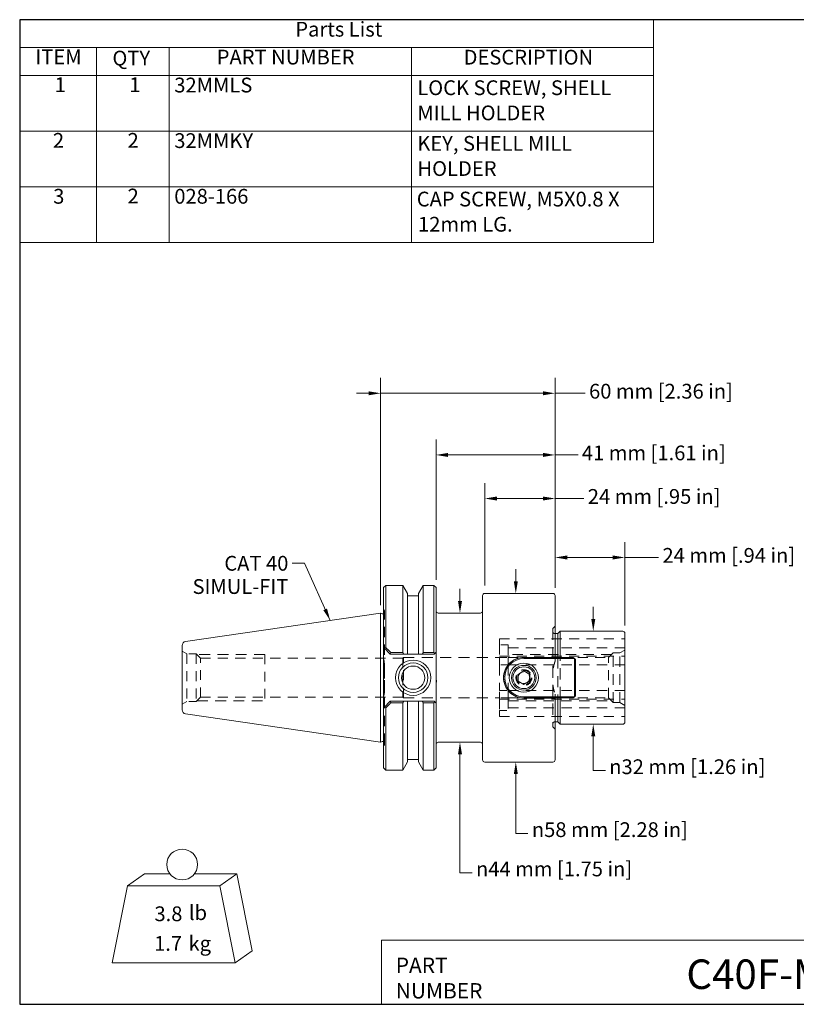
# Model space of a CAD drawing. Units: inches. Extents: x 0.4 to 17.9, y 0.4 to 13.7.
# Drawn here: x 0.4 to 10.9, y 0.4 to 13.7 of the extents above; entities that cross this region are included whole.
import ezdxf

# ---------------------------------------------------------------- set-up
doc = ezdxf.new("R2010")
doc.units = ezdxf.units.IN
doc.header["$LTSCALE"] = 1.666667
doc.header["$MEASUREMENT"] = 0
doc.linetypes.add('DASHED', pattern=[0.2067, 0.1654, -0.0413])
doc.layers.get('0').update_dxf_attribs({"lineweight": 25})
for name, color, linetype, lineweight in [('D', 7, 'Continuous', 18), ('H', 7, 'DASHED', 18), ('L', 7, 'Continuous', 18)]:
    doc.layers.add(name, color=color, linetype=linetype, lineweight=lineweight)
doc.styles.add('DEFAULT-ANSI', font='arial.ttf')
doc.styles.add('FRAMEBTOOLHOLDER', font='arial.ttf')
doc.styles.add('Text Style36', font='arial.ttf')
doc.dimstyles.new('INCH$7', dxfattribs={"dimscale": 1.666667, "dimtxt": 0.12, "dimasz": 0.098425, "dimexe": 0.125, "dimexo": 0.0625, "dimgap": 0.031496, "dimtad": 0, "dimtih": 1, "dimtoh": 1, "dimdec": 3, "dimrnd": 1e-08, "dimzin": 4, "dimdsep": 46, "dimtxsty": 'DEFAULT-ANSI', "dimcen": 0.09, "dimdle": 0.393701, "dimclrd": 7, "dimclre": 7, "dimclrt": 7, "dimadec": 0, "dimazin": 1, "dimtfac": 0.666667, "dimtdec": 3, "dimtofl": 0, "dimtmove": 0, "dimatfit": 3, "dimfxl": 1, "dimtolj": 1, "dimtzin": 4, "dimlwd": 15, "dimlwe": 25, "dimarcsym": 0})
doc.dimstyles.new('INCH-01', dxfattribs={"dimscale": 1.666667, "dimtxt": 0.12, "dimasz": 0.098425, "dimexe": 0.125, "dimexo": 0.063, "dimgap": 0.031496, "dimtad": 0, "dimtih": 1, "dimtoh": 1, "dimdec": 0, "dimlfac": 25.4, "dimrnd": 1e-08, "dimzin": 4, "dimdsep": 46, "dimtxsty": 'DEFAULT-ANSI', "dimcen": 0.09, "dimdle": 0.393701, "dimclrd": 256, "dimclre": 256, "dimclrt": 7, "dimadec": 1, "dimazin": 1, "dimtfac": 1, "dimtofl": 0, "dimtmove": 0, "dimatfit": 3, "dimfxl": 1, "dimtolj": 1, "dimtzin": 4, "dimlwd": -1, "dimlwe": -1, "dimarcsym": 0})

# ---------------------------------------------------------------- blocks, each defined once
blk = doc.blocks.new('Borders A PLAIN')
at = {"layer": 'L', "color": 7, "linetype": 'Continuous', "lineweight": 25}
for p, q in [((0.2492, 8.2483), (0.2492, 0.2483)), ((10.7492, 8.2483), (0.2492, 8.2483)), ((10.7492, 8.2483), (10.7492, 0.2483)), ((0.2492, 0.2483), (10.7492, 0.2483))]:
    blk.add_line(p, q, dxfattribs=at)
blk = doc.blocks.new('Title Blocks CUSTOMER')
at = {"layer": 'D'}
for p, q in [((8.3076, 0.77), (8.3076, 0.25)), ((13.5776, 0.77), (8.3076, 0.77)), ((8.3076, 0.25), (15.8676, 0.25))]:
    blk.add_line(p, q, dxfattribs=at)
at = {"layer": 'D', "color": 7, "char_height": 0.124594, "attachment_point": 7, "style": 'FRAMEBTOOLHOLDER'}
for s, insert in [('\\fArial|b0|i0;\\H0.1246;PART', (8.4227, 0.5044)), ('\\fArial|b0|i0;\\H0.1246;NUMBER', (8.4227, 0.2973))]:
    blk.add_mtext(s, dxfattribs=dict(at, insert=insert))
at = {"layer": 'D', "color": 7, "style": 'Text Style36'}
blk.add_attdef('PART_NUMBER_001', (10.7839, 0.3744), '', height=0.24, dxfattribs=at)
blk = doc.blocks.new('*D22')
at = {"layer": 'D'}
for p, q in [((6.053, 6.162), (6.053, 8.062)), ((7.665, 6.053), (7.665, 8.062)), ((6.217, 7.853), (7.501, 7.853)), ((7.665, 7.853), (7.976, 7.853))]:
    blk.add_line(p, q, dxfattribs=at)
for points in [[(6.217, 7.881), (6.217, 7.826), (6.053, 7.853)], [(7.501, 7.881), (7.501, 7.826), (7.665, 7.853)]]:
    blk.add_solid(points, dxfattribs=at)
at = {"layer": 'Defpoints', "color": 0}
for p in [(7.665, 7.853), (6.053, 6.057), (7.665, 5.948)]:
    blk.add_point(p, dxfattribs=at)
at = {"layer": 'D', "color": 7, "insert": (8.028, 7.981), "char_height": 0.2, "attachment_point": 1, "style": 'DEFAULT-ANSI'}
blk.add_mtext('\\A1;41 mm [1.61 in]', dxfattribs=at)
blk = doc.blocks.new('*D23')
at = {"layer": 'D'}
for p, q in [((8.182, 5.631), (8.182, 5.795)), ((8.182, 4.043), (8.182, 3.879)), ((8.182, 3.578), (8.182, 3.879)), ((8.346, 3.578), (8.182, 3.578))]:
    blk.add_line(p, q, dxfattribs=at)
for points in [[(8.155, 5.631), (8.209, 5.631), (8.182, 5.467)], [(8.155, 4.043), (8.209, 4.043), (8.182, 4.207)]]:
    blk.add_solid(points, dxfattribs=at)
at = {"layer": 'Defpoints', "color": 0}
for p in [(8.182, 5.467), (8.182, 5.467), (8.182, 4.207)]:
    blk.add_point(p, dxfattribs=at)
at = {"layer": 'D', "color": 7, "insert": (8.398, 3.731), "char_height": 0.2, "attachment_point": 1, "style": 'DEFAULT-ANSI'}
blk.add_mtext('\\A1;\\fAIGDT|b0|i0;n\\fArial|b0|i0;32 mm [1.26 in]', dxfattribs=at)
blk = doc.blocks.new('*D24')
at = {"layer": 'D'}
for p, q in [((7.133, 6.143), (7.133, 6.307)), ((7.133, 3.531), (7.133, 3.367)), ((7.133, 2.727), (7.133, 3.367)), ((7.297, 2.727), (7.133, 2.727))]:
    blk.add_line(p, q, dxfattribs=at)
for points in [[(7.106, 6.143), (7.161, 6.143), (7.133, 5.978)], [(7.106, 3.531), (7.161, 3.531), (7.133, 3.695)]]:
    blk.add_solid(points, dxfattribs=at)
at = {"layer": 'Defpoints', "color": 0}
for p in [(7.133, 5.978), (7.148, 5.978), (7.148, 3.695)]:
    blk.add_point(p, dxfattribs=at)
at = {"layer": 'D', "color": 7, "insert": (7.35, 2.879), "char_height": 0.2, "attachment_point": 1, "style": 'DEFAULT-ANSI'}
blk.add_mtext('\\A1;\\fAIGDT|b0|i0;n\\fArial|b0|i0;58 mm [2.28 in]', dxfattribs=at)
blk = doc.blocks.new('MASS')
at = {"layer": 'L'}
for p, q in [((-0.4439, 0.1635), (-0.3061, 0.2597)), ((-0.3061, 0.2597), (-0.0986, 0.2597)), ((0.0986, 0.2597), (0.4439, 0.2597)), ((0.3061, 0.1635), (0.4439, 0.2597)), ((0.4439, 0.2597), (0.5689, -0.3653)), ((-0.5689, -0.4615), (-0.4439, 0.1635)), ((-0.4439, 0.1635), (0.3061, 0.1635)), ((0.3061, 0.1635), (0.4311, -0.4615)), ((0.4311, -0.4615), (0.5689, -0.3653)), ((0.4311, -0.4615), (-0.5689, -0.4615))]:
    blk.add_line(p, q, dxfattribs=at)
blk.add_circle((0, 0.3365), 0.125, dxfattribs=at)
at = {"layer": 'D', "color": 7, "char_height": 0.12, "attachment_point": 4, "style": 'DEFAULT-ANSI'}
for s, insert in [('lb', (0.0544, -0.0698)), ('kg', (0.0519, -0.3201))]:
    blk.add_mtext(s, dxfattribs=dict(at, insert=insert))
at = {"layer": 'D', "color": 7, "style": 'DEFAULT-ANSI'}
for tag, p in [('<Mass(Lbs)>_001', (-0.2248, -0.1248)), ('<Mass(Lbs_x_.45_=_Kgs)>_001', (-0.2269, -0.3647))]:
    blk.add_attdef(tag, p, '', height=0.12, dxfattribs=at)
blk = doc.blocks.new('*D26')
at = {"layer": 'D'}
for p, q in [((7.665, 6.053), (7.665, 6.673)), ((8.61, 5.542), (8.61, 6.673)), ((7.829, 6.465), (8.446, 6.465)), ((8.61, 6.465), (9.067, 6.465))]:
    blk.add_line(p, q, dxfattribs=at)
for points in [[(7.829, 6.492), (7.829, 6.437), (7.665, 6.465)], [(8.446, 6.492), (8.446, 6.437), (8.61, 6.465)]]:
    blk.add_solid(points, dxfattribs=at)
at = {"layer": 'Defpoints', "color": 0}
for p in [(7.665, 6.465), (7.665, 5.948), (8.61, 5.437)]:
    blk.add_point(p, dxfattribs=at)
at = {"layer": 'D', "color": 7, "insert": (9.119, 6.593), "char_height": 0.2, "attachment_point": 1, "style": 'DEFAULT-ANSI'}
blk.add_mtext('\\A1;24 mm [.94 in]', dxfattribs=at)
blk = doc.blocks.new('*D27')
at = {"layer": 'D'}
for p, q in [((5.303, 5.817), (5.303, 8.896)), ((7.665, 6.053), (7.665, 8.896)), ((5.139, 8.688), (4.975, 8.688)), ((5.303, 8.688), (5.467, 8.688)), ((5.467, 8.688), (7.501, 8.688)), ((7.665, 8.688), (8.073, 8.688))]:
    blk.add_line(p, q, dxfattribs=at)
for points in [[(5.139, 8.715), (5.139, 8.661), (5.303, 8.688)], [(7.501, 8.715), (7.501, 8.661), (7.665, 8.688)]]:
    blk.add_solid(points, dxfattribs=at)
at = {"layer": 'Defpoints', "color": 0}
for p in [(7.665, 8.688), (7.665, 5.948), (5.303, 5.712)]:
    blk.add_point(p, dxfattribs=at)
at = {"layer": 'D', "color": 7, "insert": (8.125, 8.816), "char_height": 0.2, "attachment_point": 1, "style": 'DEFAULT-ANSI'}
blk.add_mtext('\\A1;60 mm [2.36 in]', dxfattribs=at)
blk = doc.blocks.new('*D28')
at = {"layer": 'D'}
for p, q in [((6.713, 6.083), (6.713, 7.471)), ((7.665, 6.053), (7.665, 7.471)), ((6.877, 7.263), (7.501, 7.263)), ((7.665, 7.263), (8.056, 7.263))]:
    blk.add_line(p, q, dxfattribs=at)
for points in [[(6.877, 7.29), (6.877, 7.236), (6.713, 7.263)], [(7.501, 7.29), (7.501, 7.236), (7.665, 7.263)]]:
    blk.add_solid(points, dxfattribs=at)
at = {"layer": 'Defpoints', "color": 0}
for p in [(6.713, 7.263), (6.713, 5.978), (7.665, 5.948)]:
    blk.add_point(p, dxfattribs=at)
at = {"layer": 'D', "color": 7, "insert": (8.108, 7.391), "char_height": 0.2, "attachment_point": 1, "style": 'DEFAULT-ANSI'}
blk.add_mtext('\\A1;24 mm [.95 in]', dxfattribs=at)
blk = doc.blocks.new('*D34')
at = {"layer": 'D'}
for p, q in [((6.377, 5.876), (6.377, 6.04)), ((6.377, 3.798), (6.377, 3.634)), ((6.377, 2.195), (6.377, 3.634)), ((6.542, 2.195), (6.377, 2.195))]:
    blk.add_line(p, q, dxfattribs=at)
for points in [[(6.35, 5.876), (6.405, 5.876), (6.377, 5.712)], [(6.35, 3.798), (6.405, 3.798), (6.377, 3.962)]]:
    blk.add_solid(points, dxfattribs=at)
at = {"layer": 'Defpoints', "color": 0}
for p in [(6.377, 5.712), (6.377, 5.712), (6.377, 3.962)]:
    blk.add_point(p, dxfattribs=at)
at = {"layer": 'D', "color": 7, "insert": (6.594, 2.347), "char_height": 0.2, "attachment_point": 1, "style": 'DEFAULT-ANSI'}
blk.add_mtext('\\A1;\\fAIGDT|b0|i0;n\\fArial|b0|i0;44 mm [1.75 in]', dxfattribs=at)
blk = doc.blocks.new('Parts List')
at = {"layer": 'D'}
for p, q in [((5.3996, 8.2483), (0.2492, 8.2483)), ((0.2492, 8.2483), (0.2492, 8.0221)), ((5.3996, 8.2483), (5.3996, 8.0221)), ((5.3996, 8.0221), (0.2492, 8.0221)), ((0.2492, 8.0221), (0.2492, 7.796)), ((0.872, 8.0221), (0.872, 7.796)), ((1.4626, 8.0221), (1.4626, 7.796)), ((3.4311, 8.0221), (3.4311, 7.796)), ((5.3996, 8.0221), (5.3996, 7.796)), ((5.3996, 7.796), (0.2492, 7.796)), ((0.2492, 7.796), (0.2492, 6.4389)), ((0.872, 7.796), (0.872, 6.4389)), ((1.4626, 7.796), (1.4626, 6.4389)), ((3.4311, 7.796), (3.4311, 6.4389)), ((5.3996, 7.796), (5.3996, 6.4389)), ((5.3996, 7.3436), (0.2492, 7.3436)), ((5.3996, 6.8913), (0.2492, 6.8913)), ((5.3996, 6.4389), (0.2492, 6.4389))]:
    blk.add_line(p, q, dxfattribs=at)
at = {"layer": 'D', "char_height": 0.12, "attachment_point": 7, "style": 'DEFAULT-ANSI'}
for s, insert in [('Parts List', (2.4886, 8.0733)), ('ITEM', (0.3768, 7.849)), ('PART NUMBER', (1.8501, 7.847)), ('DESCRIPTION', (3.8559, 7.846)), ('QTY', (1.0025, 7.8387)), ('1', (0.5331, 7.6226)), ('1', (1.1398, 7.6226)), ('32MMLS', (1.5054, 7.6198)), ('LOCK SCREW, SHELL ', (3.4794, 7.598)), ('MILL HOLDER', (3.4796, 7.3936)), ('2', (0.5191, 7.1703)), ('2', (1.1258, 7.1703)), ('32MMKY', (1.5054, 7.1683)), ('KEY, SHELL MILL ', (3.4794, 7.1457)), ('HOLDER', (3.4807, 6.9413)), ('3', (0.5214, 6.7159)), ('2', (1.1258, 6.718)), ('028-166', (1.5053, 6.7159)), ('CAP SCREW, M5X0.8 X ', (3.4752, 6.6933)), ('12mm LG.', (3.4856, 6.4889))]:
    blk.add_mtext(s, dxfattribs=dict(at, insert=insert))

msp = doc.modelspace()

# ---------------------------------------------------------------- linework, layer by layer
at = {"layer": 'H', "ltscale": 0.007918}
for p, q in [((5.34796, 5.75465), (5.343, 5.75962)), ((5.34796, 3.91881), (5.343, 3.91385))]:
    msp.add_line(p, q, dxfattribs=at)
at = {"layer": 'H', "ltscale": 0.51068}
msp.add_line((5.35704, 3.94073), (5.35704, 5.73273), dxfattribs=at)
at = {"layer": 'H', "ltscale": 0.048386}
for p, q in [((7.63541, 5.503), (7.66541, 5.533)), ((7.63541, 4.17047), (7.66541, 4.14047))]:
    msp.add_line(p, q, dxfattribs=at)
at = {"layer": 'H', "ltscale": 0.550403}
for p, q in [((7.63541, 5.503), (7.63541, 4.93488)), ((7.63541, 4.73859), (7.63541, 4.17047))]:
    msp.add_line(p, q, dxfattribs=at)
at = {"layer": 'H', "ltscale": 0.127319}
for p, q in [((6.91029, 5.28323), (6.91029, 5.36073)), ((6.91029, 4.31273), (6.91029, 4.39023))]:
    msp.add_line(p, q, dxfattribs=at)
at = {"layer": 'H', "ltscale": 0.493469}
for p, q in [((6.91029, 5.36073), (8.61029, 5.36073)), ((6.91029, 5.12823), (8.61029, 5.12823)), ((6.91029, 4.54523), (8.61029, 4.54523)), ((6.91029, 4.31273), (8.61029, 4.31273))]:
    msp.add_line(p, q, dxfattribs=at)
at = {"layer": 'H', "ltscale": 0.011328}
for p, q in [((7.66541, 5.43653), (7.65541, 5.43653)), ((7.66541, 4.23693), (7.65541, 4.23693))]:
    msp.add_line(p, q, dxfattribs=at)
at = {"layer": 'H', "ltscale": 0.484165}
for p, q in [((6.91029, 5.28323), (6.91029, 5.12823)), ((6.91029, 4.54523), (6.91029, 4.39023))]:
    msp.add_line(p, q, dxfattribs=at)
at = {"layer": 'H', "ltscale": 0.134753}
for p, q in [((7.02829, 5.28323), (6.91029, 5.28323)), ((6.91029, 5.1085), (7.02829, 5.1085)), ((7.02829, 5.01146), (6.91029, 5.01146)), ((6.91029, 4.662), (7.02829, 4.662)), ((7.02829, 4.56497), (6.91029, 4.56497)), ((6.91029, 4.39023), (7.02829, 4.39023))]:
    msp.add_line(p, q, dxfattribs=at)
at = {"layer": 'H', "ltscale": 0.520898}
for p, q in [((7.02829, 5.28323), (7.02829, 5.1085)), ((6.91029, 5.01146), (6.91029, 4.662)), ((7.02829, 5.01146), (7.02829, 4.662)), ((7.02829, 4.56497), (7.02829, 4.39023))]:
    msp.add_line(p, q, dxfattribs=at)
at = {"layer": 'H', "ltscale": 0.51024}
for p, q in [((7.02829, 5.24273), (8.61029, 5.24273)), ((7.02829, 5.01023), (8.61029, 5.01023)), ((7.02829, 4.66323), (8.61029, 4.66323)), ((7.02829, 4.43073), (8.61029, 4.43073))]:
    msp.add_line(p, q, dxfattribs=at)
at = {"layer": 'H', "ltscale": 0.091325}
for p, q in [((8.54101, 5.17173), (8.61029, 5.21173)), ((8.54101, 4.50173), (8.61029, 4.46173))]:
    msp.add_line(p, q, dxfattribs=at)
at = {"layer": 'H', "ltscale": 0.082183}
for p, q in [((2.67806, 5.16073), (2.6157, 5.19673)), ((2.67806, 4.51273), (2.6157, 4.47673))]:
    msp.add_line(p, q, dxfattribs=at)
at = {"layer": 'H', "ltscale": 0.492441}
for p, q in [((2.67806, 5.16073), (2.67806, 4.51273)), ((2.8037, 5.16073), (2.8037, 4.51273))]:
    msp.add_line(p, q, dxfattribs=at)
at = {"layer": 'H', "ltscale": 0.143491}
for p, q in [((2.8037, 5.16073), (2.67806, 5.16073)), ((2.8037, 4.51273), (2.67806, 4.51273))]:
    msp.add_line(p, q, dxfattribs=at)
at = {"layer": 'H', "ltscale": 0.097679}
for p, q in [((2.8642, 5.10023), (2.8037, 5.16073)), ((2.8642, 4.57323), (2.8037, 4.51273))]:
    msp.add_line(p, q, dxfattribs=at)
at = {"layer": 'H', "ltscale": 0.534398}
for p, q in [((3.7357, 5.14923), (2.8152, 5.14923)), ((2.8152, 4.52423), (3.7357, 4.52423))]:
    msp.add_line(p, q, dxfattribs=at)
at = {"layer": 'H', "ltscale": 0.480586}
for p, q in [((2.8642, 4.57323), (2.8642, 5.10023)), ((5.60498, 5.10023), (5.60498, 4.57323))]:
    msp.add_line(p, q, dxfattribs=at)
at = {"layer": 'H', "ltscale": 0.497238}
for p, q in [((5.60498, 5.10023), (2.8642, 5.10023)), ((5.60498, 4.57323), (2.8642, 4.57323))]:
    msp.add_line(p, q, dxfattribs=at)
at = {"layer": 'H', "ltscale": 0.474963}
msp.add_line((3.7357, 5.14923), (3.7357, 4.52423), dxfattribs=at)
at = {"layer": 'H', "ltscale": 0.011689}
for p, q in [((5.60498, 5.10023), (5.61029, 5.10908)), ((5.60498, 4.57323), (5.61029, 4.56439))]:
    msp.add_line(p, q, dxfattribs=at)
at = {"layer": 'H', "ltscale": 0.496714}
for p, q in [((5.61029, 4.56439), (5.61029, 5.10908)), ((8.38763, 4.56439), (8.38763, 5.10908))]:
    msp.add_line(p, q, dxfattribs=at)
at = {"layer": 'H', "ltscale": 0.539084}
for p, q in [((5.61029, 5.10908), (6.91029, 5.10908)), ((5.61029, 4.56439), (6.91029, 4.56439))]:
    msp.add_line(p, q, dxfattribs=at)
at = {"layer": 'H', "ltscale": 0.197928}
for p, q in [((6.91029, 5.01146), (6.91029, 5.12823)), ((6.91029, 4.54523), (6.91029, 4.662))]:
    msp.add_line(p, q, dxfattribs=at)
at = {"layer": 'H', "ltscale": 0.508694}
for p, q in [((8.43025, 5.15169), (7.02829, 5.15169)), ((7.02829, 4.52177), (8.43025, 4.52177))]:
    msp.add_line(p, q, dxfattribs=at)
at = {"layer": 'H', "ltscale": 0.49323}
for p, q in [((7.02829, 5.10908), (8.38763, 5.10908)), ((7.02829, 4.56439), (8.38763, 4.56439))]:
    msp.add_line(p, q, dxfattribs=at)
at = {"layer": 'H', "ltscale": 0.141117}
for p, q in [((7.02829, 5.1085), (7.02829, 5.01146)), ((7.02829, 4.662), (7.02829, 4.56497))]:
    msp.add_line(p, q, dxfattribs=at)
at = {"layer": 'H', "ltscale": 0.056888}
for p, q in [((7.66541, 5.11134), (7.66541, 5.06147)), ((7.66541, 4.61199), (7.66541, 4.56213))]:
    msp.add_line(p, q, dxfattribs=at)
at = {"layer": 'H', "ltscale": 0.551982}
msp.add_line((7.70188, 5.11134), (7.70188, 4.56213), dxfattribs=at)
at = {"layer": 'H', "ltscale": 0.549877}
msp.add_line((7.73188, 4.56213), (7.73188, 5.11134), dxfattribs=at)
at = {"layer": 'H', "ltscale": 0.101166}
for p, q in [((8.38763, 5.10908), (8.45029, 5.17173)), ((8.38763, 4.56439), (8.45029, 4.50173))]:
    msp.add_line(p, q, dxfattribs=at)
at = {"layer": 'H', "ltscale": 0.50916}
for p, q in [((8.45029, 4.50173), (8.45029, 5.17173)), ((8.54101, 4.50173), (8.54101, 5.17173))]:
    msp.add_line(p, q, dxfattribs=at)
at = {"layer": 'H', "ltscale": 0.103574}
for p, q in [((8.45029, 5.17173), (8.54101, 5.17173)), ((8.45029, 4.50173), (8.54101, 4.50173))]:
    msp.add_line(p, q, dxfattribs=at)
at = {"layer": 'H', "ltscale": 0.22422}
msp.add_line((7.63541, 4.93488), (7.63541, 4.73859), dxfattribs=at)
at = {"layer": 'H', "ltscale": 0.494721}
msp.add_circle((7.24241, 4.83673), 0.1085, dxfattribs=at)
at = {"layer": 'H', "ltscale": 0.448784}
msp.add_circle((7.24241, 4.83673), 0.09843, dxfattribs=at)
at = {"layer": 'H', "ltscale": 0.494739}
msp.add_circle((7.24241, 4.83673), 0.08138, dxfattribs=at)
at = {"layer": 'H', "ltscale": 0.488037}
msp.add_circle((7.24241, 4.83673), 0.08028, dxfattribs=at)
at = {"layer": 'H', "ltscale": 0.478702}
msp.add_circle((7.24241, 4.83673), 0.07874, dxfattribs=at)
at = {"layer": 'H', "ltscale": 0.027725}
for centre, start, end in [((5.32604, 5.73273), 0, 45), ((5.32604, 3.94073), 315, 0)]:
    msp.add_arc(centre, 0.031, start, end, dxfattribs=at)
at = {"layer": 'H', "ltscale": 0.035041}
for centre, start, end in [((5.32604, 5.73273), 303.166697, 0), ((5.32604, 3.94073), 0, 56.833303)]:
    msp.add_arc(centre, 0.031, start, end, dxfattribs=at)
at = {"layer": 'H', "ltscale": 0.035803}
for centre, start, end in [((7.65541, 5.45653), 180, 270), ((7.65541, 4.21693), 90, 180)]:
    msp.add_arc(centre, 0.02, start, end, dxfattribs=at)
at = {"layer": 'H', "ltscale": 0.022205}
for points in [[(5.34796, 5.06919), (5.34558, 5.0786), (5.343, 5.08806)], [(5.343, 4.58541), (5.34558, 4.59487), (5.34796, 4.60428)]]:
    msp.add_rational_spline(points, [1, 1.00005258182, 1], degree=2, dxfattribs=at)
at = {"layer": 'H', "ltscale": 0.45105}
msp.add_open_spline([(5.34796, 4.60428), (5.349, 4.60836), (5.34988, 4.61253), (5.35265, 4.62759), (5.35396, 4.63882), (5.35672, 4.67294), (5.35704, 4.69612), (5.35704, 4.72835), (5.35692, 4.74164), (5.35646, 4.77897), (5.35599, 4.81048), (5.35599, 4.83673), (5.35599, 4.86299), (5.35646, 4.8945), (5.35692, 4.93183), (5.35704, 4.94512), (5.35704, 4.97735), (5.35672, 5.00053), (5.35396, 5.03464), (5.35265, 5.04588), (5.34988, 5.06094), (5.349, 5.0651), (5.34796, 5.06919)], degree=3, knots=[-0.55774134, -0.55774134, -0.55774134, -0.55774134, -0.52626255, -0.52626255, -0.44567285, -0.44567285, -0.28449346, -0.28449346, -0.20007744, -0.20007744, 0, 0, 0, 0.20007744, 0.20007744, 0.28449346, 0.28449346, 0.44567285, 0.44567285, 0.52626255, 0.52626255, 0.55774134, 0.55774134, 0.55774134, 0.55774134], dxfattribs=at)
at = {"layer": 'H', "ltscale": 0.50706}
msp.add_open_spline([(6.0532, 4.66215), (6.0532, 4.67915), (6.05385, 4.69954), (6.05612, 4.75409), (6.05849, 4.79914), (6.05849, 4.83673), (6.05849, 4.87433), (6.05612, 4.91938), (6.05385, 4.97393), (6.0532, 4.99432), (6.0532, 5.01132)], degree=3, knots=[2.482720633, 2.482720633, 2.482720633, 2.482720633, 2.612273852, 2.612273852, 2.898743156, 2.898743156, 2.898743156, 3.18521246, 3.18521246, 3.314765679, 3.314765679, 3.314765679, 3.314765679], dxfattribs=at)
at = {"layer": 'H', "ltscale": 0.148756}
for points in [[(7.66541, 5.06147), (7.64453, 4.99678), (7.63541, 4.93488)], [(7.63541, 4.73859), (7.64453, 4.67669), (7.66541, 4.61199)]]:
    msp.add_rational_spline(points, [1, 1.00434454071, 1], degree=2, dxfattribs=at)
at = {"layer": 'L'}
for p, q in [((5.343, 6.05673), (5.373, 6.08673)), ((5.343, 5.24673), (5.343, 6.05673)), ((5.373, 6.08673), (5.373, 5.24519)), ((5.373, 6.08673), (5.60273, 6.08673)), ((5.60273, 6.08673), (5.60273, 5.17636)), ((5.66605, 5.97705), (5.60273, 6.08673)), ((5.81705, 5.97705), (5.88038, 6.08673)), ((5.88038, 5.17636), (5.88038, 6.08673)), ((5.88038, 6.08673), (6.0232, 6.08673)), ((6.0232, 5.17636), (6.0232, 6.08673)), ((6.0532, 6.05673), (6.0232, 6.08673)), ((6.0532, 6.05673), (6.0532, 5.18173)), ((5.66605, 5.97705), (5.66605, 5.15673)), ((5.81705, 5.94423), (5.66605, 5.94423)), ((5.81705, 5.97705), (5.81705, 5.15673)), ((6.6832, 3.725), (6.6832, 5.94847)), ((6.7132, 5.97847), (7.63541, 5.97847)), ((7.66541, 5.94847), (7.66541, 5.11223)), ((2.66191, 5.32655), (5.3032, 5.71173)), ((5.3032, 3.96173), (5.3032, 5.71173)), ((5.30412, 5.71081), (5.3032, 5.71173)), ((6.0832, 5.71173), (6.6532, 5.71173)), ((7.70188, 5.43653), (7.66541, 5.43653)), ((7.70188, 5.43653), (7.73188, 5.46653)), ((7.70188, 5.43653), (7.70188, 5.11134)), ((7.73188, 5.11134), (7.73188, 5.46653)), ((7.73188, 5.46653), (8.58029, 5.46653)), ((8.61029, 5.43653), (8.61029, 4.23693)), ((2.6157, 4.40035), (2.6157, 5.27312)), ((5.34979, 5.23995), (5.343, 5.24673)), ((5.343, 4.42673), (5.343, 5.24673)), ((5.34979, 5.23995), (5.433, 5.15673)), ((5.433, 5.15673), (5.43396, 5.15673)), ((5.43396, 5.15673), (5.61667, 5.15673)), ((5.60273, 5.17636), (5.44313, 5.17636)), ((5.66605, 5.15673), (5.81705, 5.15673)), ((5.86643, 5.15673), (6.0282, 5.15673)), ((6.0232, 5.17636), (5.88038, 5.17636)), ((6.0368, 5.16533), (6.0282, 5.15673)), ((6.0532, 5.18173), (6.0368, 5.16533)), ((6.0532, 4.49173), (6.0532, 5.18173)), ((7.24241, 5.11223), (7.63541, 5.11223)), ((7.91123, 5.11134), (7.24241, 5.11134)), ((7.24241, 5.09634), (7.92623, 5.09634)), ((7.63541, 5.11223), (7.66541, 5.11223)), ((7.66541, 5.11223), (7.66541, 5.11134)), ((7.91123, 5.11134), (7.92623, 5.09634)), ((7.92623, 5.09634), (7.94123, 5.08134)), ((7.92623, 5.09634), (7.92623, 4.57713)), ((7.94123, 4.59213), (7.94123, 5.08134)), ((7.16367, 4.88219), (7.24241, 4.92766)), ((7.16367, 4.79127), (7.16367, 4.88219)), ((7.24241, 4.92766), (7.32115, 4.88219)), ((7.32115, 4.88219), (7.32115, 4.79127)), ((7.24241, 4.74581), (7.16367, 4.79127)), ((7.32115, 4.79127), (7.24241, 4.74581)), ((7.92623, 4.57713), (7.24241, 4.57713)), ((7.24241, 4.56213), (7.91123, 4.56213)), ((7.63541, 4.56123), (7.24241, 4.56123)), ((7.66541, 4.56123), (7.63541, 4.56123)), ((7.66541, 4.56213), (7.66541, 4.56123)), ((7.66541, 4.56123), (7.66541, 3.725)), ((7.70188, 4.56213), (7.70188, 4.23693)), ((7.73188, 4.20693), (7.73188, 4.56213)), ((7.92623, 4.57713), (7.91123, 4.56213)), ((7.94123, 4.59213), (7.92623, 4.57713)), ((5.343, 4.42673), (5.34979, 4.43352)), ((5.343, 3.61673), (5.343, 4.42673)), ((5.433, 4.51673), (5.34979, 4.43352)), ((5.373, 4.42828), (5.373, 3.58673)), ((5.43396, 4.51673), (5.433, 4.51673)), ((5.61667, 4.51673), (5.43396, 4.51673)), ((5.44313, 4.49711), (5.60273, 4.49711)), ((5.60273, 4.49711), (5.60273, 3.58673)), ((5.81705, 4.51673), (5.66605, 4.51673)), ((5.66605, 4.51673), (5.66605, 3.69641)), ((5.81705, 4.51673), (5.81705, 3.69641)), ((6.0282, 4.51673), (5.86643, 4.51673)), ((5.88038, 4.49711), (6.0232, 4.49711)), ((5.88038, 3.58673), (5.88038, 4.49711)), ((6.0232, 3.58673), (6.0232, 4.49711)), ((6.0282, 4.51673), (6.0368, 4.50814)), ((6.0368, 4.50814), (6.0532, 4.49173)), ((6.0532, 4.49173), (6.0532, 3.61673)), ((2.66191, 4.34692), (5.3032, 3.96173)), ((7.70188, 4.23693), (7.66541, 4.23693)), ((7.70188, 4.23693), (7.73188, 4.20693)), ((7.73188, 4.20693), (8.58029, 4.20693)), ((5.30412, 3.96265), (5.3032, 3.96173)), ((6.0832, 3.96173), (6.6532, 3.96173)), ((5.343, 3.61673), (5.373, 3.58673)), ((5.66605, 3.69641), (5.60273, 3.58673)), ((5.81705, 3.72923), (5.66605, 3.72923)), ((5.81705, 3.69641), (5.88038, 3.58673)), ((6.0532, 3.61673), (6.0232, 3.58673)), ((6.7132, 3.695), (7.63541, 3.695)), ((5.373, 3.58673), (5.60273, 3.58673)), ((5.88038, 3.58673), (6.0232, 3.58673))]:
    msp.add_line(p, q, dxfattribs=at)
for centre, radius in [((5.7432, 4.83673), 0.2395), ((5.7432, 4.83673), 0.1995), ((5.7432, 4.83673), 0.15748), ((7.24241, 4.83673), 0.197), ((7.24241, 4.83673), 0.16732), ((7.24241, 4.83673), 0.14764)]:
    msp.add_circle(centre, radius, dxfattribs=at)
for centre, radius, start, end in [((6.7132, 5.94847), 0.03, 90, 180), ((7.63541, 5.94847), 0.03, 0, 90), ((6.0832, 5.74173), 0.03, 180, 270), ((6.6532, 5.74173), 0.03, 270, 0), ((5.32604, 5.73273), 0.031, 225, 303.166697), ((8.58029, 5.43653), 0.03, 0, 90), ((2.6697, 5.27312), 0.054, 98.297, 180), ((7.24241, 4.83673), 0.27461, 90, 270), ((7.24241, 4.83673), 0.25961, 90, 270), ((2.6697, 4.40035), 0.054, 180, 261.703), ((8.58029, 4.23693), 0.03, 270, 0), ((5.32604, 3.94073), 0.031, 56.833303, 135), ((6.0832, 3.93173), 0.03, 90, 180), ((6.6532, 3.93173), 0.03, 0, 90), ((6.7132, 3.725), 0.03, 180, 270), ((7.63541, 3.725), 0.03, 270, 0)]:
    msp.add_arc(centre, radius, start, end, dxfattribs=at)
for points, knots in [([(5.373, 5.24519), (5.36911, 5.24433), (5.36522, 5.24347), (5.35748, 5.24172), (5.35364, 5.24084), (5.34979, 5.23995)], [0, 0, 0, 0, 0.0420568604, 0.0420568604, 0.0836350764, 0.0836350764, 0.0836350764, 0.0836350764]), ([(5.44313, 5.17636), (5.43761, 5.18179), (5.4321, 5.18721), (5.42047, 5.19863), (5.41436, 5.20463), (5.40825, 5.21062), (5.40028, 5.21844), (5.39233, 5.22625), (5.38059, 5.23776), (5.37679, 5.24148), (5.373, 5.24519)], [-0.052222798, -0.052222798, -0.052222798, -0.052222798, 0.007387034, 0.007387034, 0.073562665, 0.073562665, 0.073562665, 0.159923975, 0.159923975, 0.201199831, 0.201199831, 0.201199831, 0.201199831]), ([(5.43396, 5.15673), (5.43543, 5.1599), (5.43691, 5.16307), (5.43997, 5.16961), (5.44155, 5.17299), (5.44313, 5.17636)], [0.0024648125, 0.0024648125, 0.0024648125, 0.0024648125, 0.0384087215, 0.0384087215, 0.0767244593, 0.0767244593, 0.0767244593, 0.0767244593]), ([(7.24241, 4.56123), (7.20767, 4.56123), (7.17071, 4.56821), (7.10287, 4.59636), (7.07198, 4.61754), (7.02322, 4.66631), (7.00204, 4.6972), (6.97388, 4.76503), (6.96691, 4.802), (6.96691, 4.87147), (6.97388, 4.90843), (7.00204, 4.97627), (7.02322, 5.00716), (7.07198, 5.05593), (7.10287, 5.07711), (7.17071, 5.10526), (7.20767, 5.11223), (7.24241, 5.11223)], [0, 0, 0, 0, 0.26473872, 0.26473872, 0.52947744, 0.52947744, 0.79418417, 0.79418417, 1.0588909, 1.0588909, 1.32359763, 1.32359763, 1.58830436, 1.58830436, 1.85304308, 1.85304308, 2.1177818, 2.1177818, 2.1177818, 2.1177818]), ([(5.34979, 4.43352), (5.35363, 4.43263), (5.35747, 4.43175), (5.36521, 4.43), (5.36911, 4.42913), (5.373, 4.42828)], [0, 0, 0, 0, 0.0414936222, 0.0414936222, 0.0836350641, 0.0836350641, 0.0836350641, 0.0836350641]), ([(5.373, 4.42828), (5.37679, 4.43199), (5.38059, 4.43571), (5.39233, 4.44722), (5.40028, 4.45502), (5.40825, 4.46284), (5.41436, 4.46884), (5.42047, 4.47484), (5.4321, 4.48626), (5.43761, 4.49168), (5.44313, 4.49711)], [-0.054465002, -0.054465002, -0.054465002, -0.054465002, -0.013189146, -0.013189146, 0.073172164, 0.073172164, 0.073172164, 0.139347795, 0.139347795, 0.198957627, 0.198957627, 0.198957627, 0.198957627]), ([(5.44313, 4.49711), (5.44155, 4.50048), (5.43997, 4.50385), (5.43691, 4.5104), (5.43543, 4.51357), (5.43396, 4.51673)], [0, 0, 0, 0, 0.038312656, 0.038312656, 0.0742595996, 0.0742595996, 0.0742595996, 0.0742595996])]:
    msp.add_open_spline(points, degree=3, knots=knots, dxfattribs=at)
for points, weights in [([(5.61667, 5.15673), (5.60979, 5.16645), (5.60273, 5.17636)], [1.0004736225, 1.00029966265, 1]), ([(5.61667, 5.15673), (5.64233, 5.15673), (5.66605, 5.15673)], [1.00037936413, 1.00089549356, 1]), ([(5.81705, 5.15673), (5.84078, 5.15673), (5.86643, 5.15673)], [1, 1.00089549357, 1.00037936413]), ([(5.88038, 5.17636), (5.87332, 5.16645), (5.86643, 5.15673)], [1, 1.00029966265, 1.0004736225]), ([(6.0368, 5.16533), (6.03005, 5.17082), (6.0232, 5.17636)], [1.0000483074, 1.00004384946, 1]), ([(5.60273, 4.49711), (5.60979, 4.50702), (5.61667, 4.51673)], [1, 1.00029966265, 1.0004736225]), ([(5.66605, 4.51673), (5.64233, 4.51673), (5.61667, 4.51673)], [1, 1.00089549357, 1.00037936413]), ([(5.86643, 4.51673), (5.84078, 4.51673), (5.81705, 4.51673)], [1.00037936413, 1.00089549356, 1]), ([(5.86643, 4.51673), (5.87332, 4.50702), (5.88038, 4.49711)], [1.0004736225, 1.00029966265, 1]), ([(6.0232, 4.49711), (6.03005, 4.50265), (6.0368, 4.50814)], [1, 1.00004384945, 1.00004830739])]:
    msp.add_rational_spline(points, weights, degree=2, dxfattribs=at)

# ---------------------------------------------------------------- block references
at = {"xscale": 1.666666666666666, "yscale": 1.666666666666666, "zscale": 1.666666666666666}
msp.add_blockref('Borders A PLAIN', (0, 0), dxfattribs=at)
ref = msp.add_blockref('MASS', (2.61541, 1.74589), dxfattribs=dict(xscale=1.666666666666666, yscale=1.666666666666666, zscale=1.666666666666666))
ref.add_attrib('<Mass(Lbs)>_001', '3.8', (2.24028, 1.53963), dxfattribs={"layer": 'D', "color": 7, "height": 0.2, "style": 'DEFAULT-ANSI'})
ref.add_attrib('<Mass(Lbs_x_.45_=_Kgs)>_001', '1.7', (2.23523, 1.13811), dxfattribs={"layer": 'D', "color": 7, "height": 0.2, "style": 'DEFAULT-ANSI'})
msp.add_blockref('Title Blocks CUSTOMER', (-8.53064, -0.00285), dxfattribs=at).add_auto_attribs({'PART_NUMBER_001': 'C40F-M32SM60C'})
at = {"layer": 'D', "xscale": 1.666666666666666, "yscale": 1.666666666666666, "zscale": 1.666666666666666}
msp.add_blockref('Parts List', (0, 0), dxfattribs=at)

# ---------------------------------------------------------------- texts
at = {"layer": 'D', "color": 7, "insert": (4.05348, 6.4858), "char_height": 0.2, "width": 1.3660061, "attachment_point": 3, "line_spacing_factor": 0.944221, "style": 'DEFAULT-ANSI'}
msp.add_mtext('\\fArial|b0|i0;CAT 40\\P\\fArial|b0|i0;SIMUL-FIT', dxfattribs=at)

# ---------------------------------------------------------------- dimensions: what is measured, and where the dimension line sits
at = {"layer": 'D'}
for base, p1, p2, angle, text, override, picture, middle in [((7.66541, 8.68797), (5.3032, 5.71173), (7.66541, 5.94847), 180, '<> mm [2.36 in]', {"dimgap": 0.031496, "dimtih": 0, "dimtoh": 0, "dimdec": 0, "dimlfac": 25.4, "dimpost": '', "dimtol": 0, "dimlim": 0, "dimtp": 0, "dimtm": 0, "dimtdec": 2, "dimatfit": 2}, '*D27', (9.07355, 8.68797)), ((7.66541, 7.85318), (6.0532, 6.05673), (7.66541, 5.94847), 180, '<> mm [1.61 in]', {"dimgap": 0.031496, "dimtih": 0, "dimtoh": 0, "dimdec": 0, "dimlfac": 25.4, "dimpost": '', "dimtol": 0, "dimlim": 0, "dimtp": 0, "dimtm": 0, "dimtdec": 2, "dimatfit": 2}, '*D22', (8.98044, 7.85318)), ((6.7132, 7.26291), (7.66541, 5.94847), (6.7132, 5.97847), 180, '<> mm [.95 in]', {"dimgap": 0.031496, "dimtih": 0, "dimtoh": 0, "dimdec": 0, "dimlfac": 25.4, "dimpost": '', "dimtol": 0, "dimlim": 0, "dimtp": 0, "dimtm": 0, "dimtdec": 2, "dimatfit": 2}, '*D28', (8.98044, 7.26291)), ((7.13335, 5.97847), (7.14791, 3.695), (7.14791, 5.97847), 270, '\\fAIGDT|b0|i0;n\\fArial|b0|i0;<> mm [2.28 in]', {"dimgap": 0.031496, "dimdec": 0, "dimlfac": 25.4, "dimpost": '', "dimse1": 1, "dimse2": 1, "dimtol": 0, "dimlim": 0, "dimtp": 0, "dimtm": 0, "dimtdec": 2, "dimtmove": 1, "dimatfit": 1}, '*D24', (7.17018, 2.72692)), ((6.37747, 5.71173), (6.37747, 3.96173), (6.37747, 5.71173), 270, '\\fAIGDT|b0|i0;n\\fArial|b0|i0;<> mm [1.75 in]', {"dimgap": 0.031496, "dimdec": 0, "dimlfac": 25.4, "dimpost": '', "dimse1": 1, "dimse2": 1, "dimtol": 0, "dimlim": 0, "dimtp": 0, "dimtm": 0, "dimtdec": 2, "dimtmove": 1, "dimatfit": 1}, '*D34', (6.42358, 2.19484)), ((8.18193, 5.46653), (8.18193, 4.20693), (8.18193, 5.46653), 270, '\\fAIGDT|b0|i0;n\\fArial|b0|i0;<> mm [1.26 in]', {"dimgap": 0.031496, "dimdec": 0, "dimlfac": 25.4, "dimpost": '', "dimse1": 1, "dimse2": 1, "dimtol": 0, "dimlim": 0, "dimtp": 0, "dimtm": 0, "dimtdec": 2, "dimtmove": 1, "dimatfit": 1}, '*D23', (8.2039, 3.57825))]:
    dim = msp.add_linear_dim(base=base, p1=p1, p2=p2, angle=angle, text=text, dimstyle='INCH-01', override=override, dxfattribs=at)
    dim.commit()
    dim.dimension.update_dxf_attribs({"geometry": picture, "text_midpoint": middle, "dimtype": 160})
dim = msp.add_linear_dim(base=(7.66541, 6.46479), p1=(8.61029, 5.43653), p2=(7.66541, 5.94847), text='<> mm [.94 in]', dimstyle='INCH-01', override={"dimgap": 0.031496, "dimtih": 0, "dimtoh": 0, "dimdec": 0, "dimlfac": 25.4, "dimpost": '', "dimtol": 0, "dimlim": 0, "dimtp": 0, "dimtm": 0, "dimtdec": 2, "dimatfit": 2}, dxfattribs=at)
dim.commit()
dim.dimension.update_dxf_attribs({"geometry": '*D26', "text_midpoint": (9.99139, 6.46479), "dimtype": 160})

# ---------------------------------------------------------------- leaders
at = {"layer": 'D', "color": 7, "linetype": 'Continuous', "lineweight": 18, "annotation_type": 0, "has_hookline": 1, "hookline_direction": 1, "text_width": 1.34775}
msp.add_leader([(4.61958, 5.61204), (4.27001, 6.3858), (4.10597, 6.3858)], dimstyle='INCH$7', override={"dimtad": 0}, dxfattribs=at)

doc.saveas('drawing.dxf')
